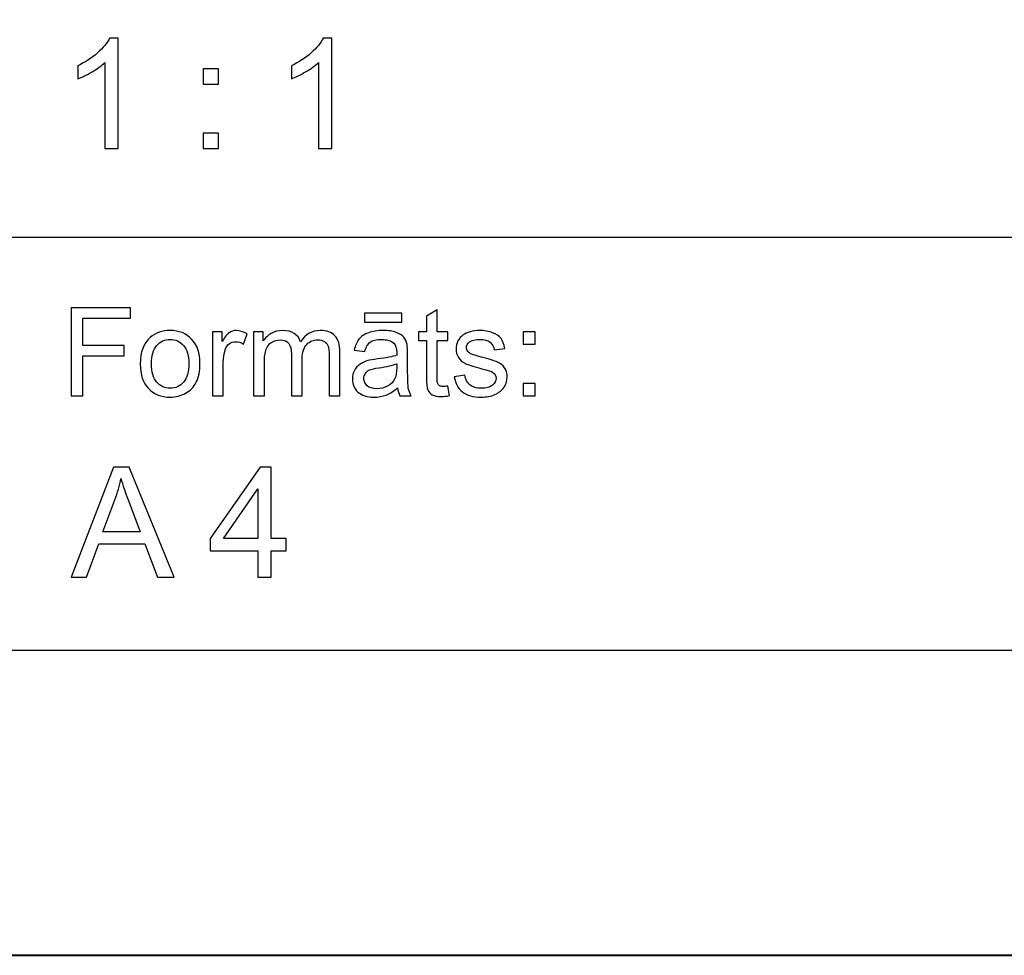
# Model space of a CAD drawing. Units: millimetres. Extents: x -148 to 148, y -105 to 105.
# Drawn here: x 25 to 48, y -105 to -84 of the extents above; entities that cross this region are included whole.
import ezdxf

# ---------------------------------------------------------------- set-up
doc = ezdxf.new("R2010")
doc.units = ezdxf.units.MM
doc.header["$MEASUREMENT"] = 0
doc.layers.add('Layer 1', color=7, linetype='Continuous')

msp = doc.modelspace()

# ---------------------------------------------------------------- linework, layer by layer
at = {"layer": 'Layer 1', "color": 7, "lineweight": 40}
msp.add_lwpolyline([(-148.5, -105), (148.5, -105), (148.5, 105), (-148.5, 105), (-148.5, -105)], close=True, dxfattribs=at)
at = {"layer": 'Layer 1', "color": 250, "lineweight": -3}
for points, knots in [([(141.5001, 85.0001), (141.5001, 85.0001), (141.5001, -98.0001), (141.5001, -98.0001), (141.5001, -98.0001), (141.5001, -98.0001), (-141.5001, -98.0001), (-141.5001, -98.0001), (-141.5001, -98.0001), (-141.5001, -98.0001), (-141.5001, 85.0001), (-141.5001, 85.0001), (-141.5001, 85.0001), (-141.5001, 85.0001), (141.5001, 85.0001), (141.5001, 85.0001)], [0, 0, 0, 0, 0.25, 0.25, 0.25, 0.25, 0.5, 0.5, 0.5, 0.5, 0.75, 0.75, 0.75, 0.75, 1, 1, 1, 1]), ([(141.5001, -68.694), (141.5001, -68.694), (-21.6408, -68.694), (-21.6408, -68.694), (-21.6408, -68.694), (-21.6408, -68.694), (-21.6408, -98.0001), (-21.6408, -98.0001)], [0, 0, 0, 0, 0.5, 0.5, 0.5, 0.5, 1, 1, 1, 1])]:
    msp.add_open_spline(points, degree=3, knots=knots, dxfattribs=at)
at = {"layer": 'Layer 1', "color": 51}
for points, knots in [([(27.6275, -86.4907), (27.6275, -86.4907), (27.3176, -86.4907), (27.3176, -86.4907), (27.3176, -86.4907), (27.3176, -86.4907), (27.3176, -84.5151), (27.3176, -84.5151), (27.3176, -84.5151), (27.243, -84.5863), (27.1454, -84.6574), (27.0243, -84.7286), (27.0243, -84.7286), (26.9025, -84.7997), (26.7938, -84.8532), (26.6973, -84.8885), (26.6973, -84.8885), (26.6973, -84.8885), (26.6973, -84.5892), (26.6973, -84.5892), (26.6973, -84.5892), (26.8708, -84.5075), (27.0225, -84.4087), (27.1524, -84.2929), (27.1524, -84.2929), (27.2818, -84.1765), (27.3741, -84.0642), (27.4282, -83.9548), (27.4282, -83.9548), (27.4282, -83.9548), (27.6275, -83.9548), (27.6275, -83.9548), (27.6275, -83.9548), (27.6275, -83.9548), (27.6275, -86.4907), (27.6275, -86.4907)], [0, 0, 0, 0, 0.1111111, 0.1111111, 0.1111111, 0.1111111, 0.2222222, 0.2222222, 0.2222222, 0.2222222, 0.3333333, 0.3333333, 0.3333333, 0.3333333, 0.4444444, 0.4444444, 0.4444444, 0.4444444, 0.5555556, 0.5555556, 0.5555556, 0.5555556, 0.6666667, 0.6666667, 0.6666667, 0.6666667, 0.7777778, 0.7777778, 0.7777778, 0.7777778, 0.8888889, 0.8888889, 0.8888889, 0.8888889, 1, 1, 1, 1]), ([(32.5298, -86.4907), (32.5298, -86.4907), (32.2199, -86.4907), (32.2199, -86.4907), (32.2199, -86.4907), (32.2199, -86.4907), (32.2199, -84.5151), (32.2199, -84.5151), (32.2199, -84.5151), (32.1453, -84.5863), (32.0477, -84.6574), (31.9266, -84.7286), (31.9266, -84.7286), (31.8048, -84.7997), (31.6961, -84.8532), (31.5996, -84.8885), (31.5996, -84.8885), (31.5996, -84.8885), (31.5996, -84.5892), (31.5996, -84.5892), (31.5996, -84.5892), (31.7731, -84.5075), (31.9248, -84.4087), (32.0547, -84.2929), (32.0547, -84.2929), (32.1841, -84.1765), (32.2764, -84.0642), (32.3305, -83.9548), (32.3305, -83.9548), (32.3305, -83.9548), (32.5298, -83.9548), (32.5298, -83.9548), (32.5298, -83.9548), (32.5298, -83.9548), (32.5298, -86.4907), (32.5298, -86.4907)], [0, 0, 0, 0, 0.1111111, 0.1111111, 0.1111111, 0.1111111, 0.2222222, 0.2222222, 0.2222222, 0.2222222, 0.3333333, 0.3333333, 0.3333333, 0.3333333, 0.4444444, 0.4444444, 0.4444444, 0.4444444, 0.5555556, 0.5555556, 0.5555556, 0.5555556, 0.6666667, 0.6666667, 0.6666667, 0.6666667, 0.7777778, 0.7777778, 0.7777778, 0.7777778, 0.8888889, 0.8888889, 0.8888889, 0.8888889, 1, 1, 1, 1]), ([(29.5742, -85.0143), (29.5742, -85.0143), (29.5742, -84.6615), (29.5742, -84.6615), (29.5742, -84.6615), (29.5742, -84.6615), (29.9275, -84.6615), (29.9275, -84.6615), (29.9275, -84.6615), (29.9275, -84.6615), (29.9275, -85.0143), (29.9275, -85.0143), (29.9275, -85.0143), (29.9275, -85.0143), (29.5742, -85.0143), (29.5742, -85.0143)], [0, 0, 0, 0, 0.25, 0.25, 0.25, 0.25, 0.5, 0.5, 0.5, 0.5, 0.75, 0.75, 0.75, 0.75, 1, 1, 1, 1]), ([(29.5742, -86.4907), (29.5742, -86.4907), (29.5742, -86.1373), (29.5742, -86.1373), (29.5742, -86.1373), (29.5742, -86.1373), (29.9275, -86.1373), (29.9275, -86.1373), (29.9275, -86.1373), (29.9275, -86.1373), (29.9275, -86.4907), (29.9275, -86.4907), (29.9275, -86.4907), (29.9275, -86.4907), (29.5742, -86.4907), (29.5742, -86.4907)], [0, 0, 0, 0, 0.25, 0.25, 0.25, 0.25, 0.5, 0.5, 0.5, 0.5, 0.75, 0.75, 0.75, 0.75, 1, 1, 1, 1]), ([(26.5449, -92.1599), (26.5449, -92.1599), (26.5449, -90.1397), (26.5449, -90.1397), (26.5449, -90.1397), (26.5449, -90.1397), (27.908, -90.1397), (27.908, -90.1397), (27.908, -90.1397), (27.908, -90.1397), (27.908, -90.3782), (27.908, -90.3782), (27.908, -90.3782), (27.908, -90.3782), (26.8124, -90.3782), (26.8124, -90.3782), (26.8124, -90.3782), (26.8124, -90.3782), (26.8124, -91.0037), (26.8124, -91.0037), (26.8124, -91.0037), (26.8124, -91.0037), (27.7601, -91.0037), (27.7601, -91.0037), (27.7601, -91.0037), (27.7601, -91.0037), (27.7601, -91.2422), (27.7601, -91.2422), (27.7601, -91.2422), (27.7601, -91.2422), (26.8124, -91.2422), (26.8124, -91.2422), (26.8124, -91.2422), (26.8124, -91.2422), (26.8124, -92.1599), (26.8124, -92.1599), (26.8124, -92.1599), (26.8124, -92.1599), (26.5449, -92.1599), (26.5449, -92.1599)], [0, 0, 0, 0, 0.1, 0.1, 0.1, 0.1, 0.2, 0.2, 0.2, 0.2, 0.3, 0.3, 0.3, 0.3, 0.4, 0.4, 0.4, 0.4, 0.5, 0.5, 0.5, 0.5, 0.6, 0.6, 0.6, 0.6, 0.7, 0.7, 0.7, 0.7, 0.8, 0.8, 0.8, 0.8, 0.9, 0.9, 0.9, 0.9, 1, 1, 1, 1]), ([(33.2754, -90.4689), (33.2754, -90.4689), (33.2754, -90.2653), (33.2754, -90.2653), (33.2754, -90.2653), (33.2754, -90.2653), (34.135, -90.2653), (34.135, -90.2653), (34.135, -90.2653), (34.135, -90.2653), (34.135, -90.4689), (34.135, -90.4689), (34.135, -90.4689), (34.135, -90.4689), (33.2754, -90.4689), (33.2754, -90.4689)], [0, 0, 0, 0, 0.25, 0.25, 0.25, 0.25, 0.5, 0.5, 0.5, 0.5, 0.75, 0.75, 0.75, 0.75, 1, 1, 1, 1]), ([(35.1949, -91.9379), (35.1949, -91.9379), (35.2306, -92.1571), (35.2306, -92.1571), (35.2306, -92.1571), (35.1611, -92.1717), (35.0983, -92.1792), (35.0433, -92.1792), (35.0433, -92.1792), (34.953, -92.1792), (34.8835, -92.1651), (34.8335, -92.1364), (34.8335, -92.1364), (34.7843, -92.1082), (34.7493, -92.0705), (34.7293, -92.024), (34.7293, -92.024), (34.7089, -91.9779), (34.6985, -91.88), (34.6985, -91.7314), (34.6985, -91.7314), (34.6985, -91.7314), (34.6985, -90.8894), (34.6985, -90.8894), (34.6985, -90.8894), (34.6985, -90.8894), (34.5165, -90.8894), (34.5165, -90.8894), (34.5165, -90.8894), (34.5165, -90.8894), (34.5165, -90.6966), (34.5165, -90.6966), (34.5165, -90.6966), (34.5165, -90.6966), (34.6985, -90.6966), (34.6985, -90.6966), (34.6985, -90.6966), (34.6985, -90.6966), (34.6985, -90.3339), (34.6985, -90.3339), (34.6985, -90.3339), (34.6985, -90.3339), (34.9457, -90.1853), (34.9457, -90.1853), (34.9457, -90.1853), (34.9457, -90.1853), (34.9457, -90.6966), (34.9457, -90.6966), (34.9457, -90.6966), (34.9457, -90.6966), (35.1949, -90.6966), (35.1949, -90.6966), (35.1949, -90.6966), (35.1949, -90.6966), (35.1949, -90.8894), (35.1949, -90.8894), (35.1949, -90.8894), (35.1949, -90.8894), (34.9457, -90.8894), (34.9457, -90.8894), (34.9457, -90.8894), (34.9457, -90.8894), (34.9457, -91.745), (34.9457, -91.745), (34.9457, -91.745), (34.9457, -91.8161), (34.9499, -91.8612), (34.9584, -91.8814), (34.9584, -91.8814), (34.9671, -91.9017), (34.9814, -91.9177), (35.001, -91.9299), (35.001, -91.9299), (35.0207, -91.9416), (35.0491, -91.9478), (35.0856, -91.9478), (35.0856, -91.9478), (35.1134, -91.9478), (35.1496, -91.9445), (35.1949, -91.9379)], [0, 0, 0, 0, 0.05, 0.05, 0.05, 0.05, 0.1, 0.1, 0.1, 0.1, 0.15, 0.15, 0.15, 0.15, 0.2, 0.2, 0.2, 0.2, 0.25, 0.25, 0.25, 0.25, 0.3, 0.3, 0.3, 0.3, 0.35, 0.35, 0.35, 0.35, 0.4, 0.4, 0.4, 0.4, 0.45, 0.45, 0.45, 0.45, 0.5, 0.5, 0.5, 0.5, 0.55, 0.55, 0.55, 0.55, 0.6, 0.6, 0.6, 0.6, 0.65, 0.65, 0.65, 0.65, 0.7, 0.7, 0.7, 0.7, 0.75, 0.75, 0.75, 0.75, 0.8, 0.8, 0.8, 0.8, 0.85, 0.85, 0.85, 0.85, 0.9, 0.9, 0.9, 0.9, 0.95, 0.95, 0.95, 0.95, 1, 1, 1, 1]), ([(28.1308, -91.428), (28.1308, -91.1571), (28.2063, -90.9562), (28.357, -90.8259), (28.357, -90.8259), (28.4827, -90.7178), (28.6362, -90.6632), (28.8171, -90.6632), (28.8171, -90.6632), (29.0185, -90.6632), (29.183, -90.729), (29.3106, -90.8612), (29.3106, -90.8612), (29.4384, -90.9929), (29.5019, -91.175), (29.5019, -91.4073), (29.5019, -91.4073), (29.5019, -91.5959), (29.4739, -91.7441), (29.4175, -91.8518), (29.4175, -91.8518), (29.3608, -91.96), (29.2785, -92.0437), (29.1709, -92.1035), (29.1709, -92.1035), (29.0626, -92.1632), (28.9452, -92.1928), (28.8171, -92.1928), (28.8171, -92.1928), (28.6127, -92.1928), (28.447, -92.1274), (28.3206, -91.9957), (28.3206, -91.9957), (28.1938, -91.8645), (28.1308, -91.6754), (28.1308, -91.428)], [0, 0, 0, 0, 0.1111111, 0.1111111, 0.1111111, 0.1111111, 0.2222222, 0.2222222, 0.2222222, 0.2222222, 0.3333333, 0.3333333, 0.3333333, 0.3333333, 0.4444444, 0.4444444, 0.4444444, 0.4444444, 0.5555556, 0.5555556, 0.5555556, 0.5555556, 0.6666667, 0.6666667, 0.6666667, 0.6666667, 0.7777778, 0.7777778, 0.7777778, 0.7777778, 0.8888889, 0.8888889, 0.8888889, 0.8888889, 1, 1, 1, 1]), ([(29.7902, -92.1599), (29.7902, -92.1599), (29.7902, -90.6966), (29.7902, -90.6966), (29.7902, -90.6966), (29.7902, -90.6966), (30.0133, -90.6966), (30.0133, -90.6966), (30.0133, -90.6966), (30.0133, -90.6966), (30.0133, -90.9181), (30.0133, -90.9181), (30.0133, -90.9181), (30.0702, -90.8147), (30.1228, -90.746), (30.1712, -90.7131), (30.1712, -90.7131), (30.2194, -90.6801), (30.2724, -90.6632), (30.3302, -90.6632), (30.3302, -90.6632), (30.4139, -90.6632), (30.4988, -90.69), (30.5854, -90.7432), (30.5854, -90.7432), (30.5854, -90.7432), (30.4996, -90.9736), (30.4996, -90.9736), (30.4996, -90.9736), (30.4393, -90.9374), (30.3787, -90.9195), (30.3181, -90.9195), (30.3181, -90.9195), (30.2636, -90.9195), (30.2152, -90.936), (30.1718, -90.9685), (30.1718, -90.9685), (30.1284, -91.0014), (30.098, -91.0465), (30.0797, -91.1044), (30.0797, -91.1044), (30.052, -91.1924), (30.0381, -91.2888), (30.0381, -91.3937), (30.0381, -91.3937), (30.0381, -91.3937), (30.0381, -92.1599), (30.0381, -92.1599), (30.0381, -92.1599), (30.0381, -92.1599), (29.7902, -92.1599), (29.7902, -92.1599)], [0, 0, 0, 0, 0.0769231, 0.0769231, 0.0769231, 0.0769231, 0.1538462, 0.1538462, 0.1538462, 0.1538462, 0.2307692, 0.2307692, 0.2307692, 0.2307692, 0.3076923, 0.3076923, 0.3076923, 0.3076923, 0.3846154, 0.3846154, 0.3846154, 0.3846154, 0.4615385, 0.4615385, 0.4615385, 0.4615385, 0.5384615, 0.5384615, 0.5384615, 0.5384615, 0.6153846, 0.6153846, 0.6153846, 0.6153846, 0.6923077, 0.6923077, 0.6923077, 0.6923077, 0.7692308, 0.7692308, 0.7692308, 0.7692308, 0.8461538, 0.8461538, 0.8461538, 0.8461538, 0.9230769, 0.9230769, 0.9230769, 0.9230769, 1, 1, 1, 1]), ([(30.733, -92.1599), (30.733, -92.1599), (30.733, -90.6966), (30.733, -90.6966), (30.733, -90.6966), (30.733, -90.6966), (30.9544, -90.6966), (30.9544, -90.6966), (30.9544, -90.6966), (30.9544, -90.6966), (30.9544, -90.9017), (30.9544, -90.9017), (30.9544, -90.9017), (31.0005, -90.8302), (31.0619, -90.7723), (31.1381, -90.729), (31.1381, -90.729), (31.2143, -90.6853), (31.3011, -90.6632), (31.3984, -90.6632), (31.3984, -90.6632), (31.5066, -90.6632), (31.5955, -90.6858), (31.6649, -90.7309), (31.6649, -90.7309), (31.7345, -90.7761), (31.7834, -90.8386), (31.8114, -90.9195), (31.8114, -90.9195), (31.9276, -90.7488), (32.0781, -90.6632), (32.2636, -90.6632), (32.2636, -90.6632), (32.4088, -90.6632), (32.5203, -90.7036), (32.5983, -90.7841), (32.5983, -90.7841), (32.6766, -90.8645), (32.7155, -90.9882), (32.7155, -91.1552), (32.7155, -91.1552), (32.7155, -91.1552), (32.7155, -92.1599), (32.7155, -92.1599), (32.7155, -92.1599), (32.7155, -92.1599), (32.4692, -92.1599), (32.4692, -92.1599), (32.4692, -92.1599), (32.4692, -92.1599), (32.4692, -91.238), (32.4692, -91.238), (32.4692, -91.238), (32.4692, -91.1387), (32.461, -91.0672), (32.4451, -91.0235), (32.4451, -91.0235), (32.4287, -90.9802), (32.3996, -90.9449), (32.3575, -90.9181), (32.3575, -90.9181), (32.3152, -90.8918), (32.2655, -90.8782), (32.2086, -90.8782), (32.2086, -90.8782), (32.1054, -90.8782), (32.0205, -90.9125), (31.9522, -90.9812), (31.9522, -90.9812), (31.8845, -91.0494), (31.85, -91.159), (31.85, -91.3095), (31.85, -91.3095), (31.85, -91.3095), (31.85, -92.1599), (31.85, -92.1599), (31.85, -92.1599), (31.85, -92.1599), (31.6021, -92.1599), (31.6021, -92.1599), (31.6021, -92.1599), (31.6021, -92.1599), (31.6021, -91.2093), (31.6021, -91.2093), (31.6021, -91.2093), (31.6021, -91.0988), (31.5821, -91.016), (31.5416, -90.9609), (31.5416, -90.9609), (31.501, -90.9059), (31.4351, -90.8782), (31.3431, -90.8782), (31.3431, -90.8782), (31.2735, -90.8782), (31.2089, -90.8965), (31.1497, -90.9337), (31.1497, -90.9337), (31.0904, -90.9703), (31.0471, -91.024), (31.0209, -91.0945), (31.0209, -91.0945), (30.9941, -91.1655), (30.9809, -91.2676), (30.9809, -91.4007), (30.9809, -91.4007), (30.9809, -91.4007), (30.9809, -92.1599), (30.9809, -92.1599), (30.9809, -92.1599), (30.9809, -92.1599), (30.733, -92.1599), (30.733, -92.1599)], [0, 0, 0, 0, 0.0357143, 0.0357143, 0.0357143, 0.0357143, 0.0714286, 0.0714286, 0.0714286, 0.0714286, 0.1071429, 0.1071429, 0.1071429, 0.1071429, 0.1428571, 0.1428571, 0.1428571, 0.1428571, 0.1785714, 0.1785714, 0.1785714, 0.1785714, 0.2142857, 0.2142857, 0.2142857, 0.2142857, 0.25, 0.25, 0.25, 0.25, 0.2857143, 0.2857143, 0.2857143, 0.2857143, 0.3214286, 0.3214286, 0.3214286, 0.3214286, 0.3571429, 0.3571429, 0.3571429, 0.3571429, 0.3928571, 0.3928571, 0.3928571, 0.3928571, 0.4285714, 0.4285714, 0.4285714, 0.4285714, 0.4642857, 0.4642857, 0.4642857, 0.4642857, 0.5, 0.5, 0.5, 0.5, 0.5357143, 0.5357143, 0.5357143, 0.5357143, 0.5714286, 0.5714286, 0.5714286, 0.5714286, 0.6071429, 0.6071429, 0.6071429, 0.6071429, 0.6428571, 0.6428571, 0.6428571, 0.6428571, 0.6785714, 0.6785714, 0.6785714, 0.6785714, 0.7142857, 0.7142857, 0.7142857, 0.7142857, 0.75, 0.75, 0.75, 0.75, 0.7857143, 0.7857143, 0.7857143, 0.7857143, 0.8214286, 0.8214286, 0.8214286, 0.8214286, 0.8571429, 0.8571429, 0.8571429, 0.8571429, 0.8928571, 0.8928571, 0.8928571, 0.8928571, 0.9285714, 0.9285714, 0.9285714, 0.9285714, 0.9642857, 0.9642857, 0.9642857, 0.9642857, 1, 1, 1, 1]), ([(34.0386, -91.9793), (33.9466, -92.0574), (33.858, -92.1124), (33.7733, -92.1448), (33.7733, -92.1448), (33.6884, -92.1768), (33.5971, -92.1928), (33.4998, -92.1928), (33.4998, -92.1928), (33.3389, -92.1928), (33.2155, -92.1538), (33.1291, -92.0752), (33.1291, -92.0752), (33.0428, -91.9967), (32.9996, -91.896), (32.9996, -91.7742), (32.9996, -91.7742), (32.9996, -91.7022), (33.0156, -91.6369), (33.0486, -91.5776), (33.0486, -91.5776), (33.0809, -91.5183), (33.1237, -91.4708), (33.1764, -91.4351), (33.1764, -91.4351), (33.2296, -91.3993), (33.2888, -91.372), (33.3552, -91.3537), (33.3552, -91.3537), (33.4036, -91.341), (33.477, -91.3283), (33.5754, -91.3165), (33.5754, -91.3165), (33.7757, -91.2925), (33.9236, -91.2643), (34.0181, -91.2309), (34.0181, -91.2309), (34.0189, -91.1971), (34.0193, -91.1754), (34.0193, -91.1665), (34.0193, -91.1665), (34.0193, -91.0654), (33.9958, -90.9939), (33.949, -90.9529), (33.949, -90.9529), (33.8857, -90.8965), (33.7913, -90.8687), (33.6667, -90.8687), (33.6667, -90.8687), (33.55, -90.8687), (33.464, -90.889), (33.4078, -90.9299), (33.4078, -90.9299), (33.3523, -90.9708), (33.3116, -91.0432), (33.2846, -91.1472), (33.2846, -91.1472), (33.2846, -91.1472), (33.0426, -91.1138), (33.0426, -91.1138), (33.0426, -91.1138), (33.0645, -91.0103), (33.1007, -90.9261), (33.151, -90.8626), (33.151, -90.8626), (33.2016, -90.7987), (33.2748, -90.7493), (33.3704, -90.7149), (33.3704, -90.7149), (33.4659, -90.6806), (33.5762, -90.6632), (33.7024, -90.6632), (33.7024, -90.6632), (33.8276, -90.6632), (33.9285, -90.6782), (34.0066, -90.7074), (34.0066, -90.7074), (34.0847, -90.737), (34.1421, -90.7737), (34.1794, -90.8184), (34.1794, -90.8184), (34.2159, -90.8631), (34.2413, -90.9191), (34.2564, -90.9873), (34.2564, -90.9873), (34.2644, -91.0296), (34.2686, -91.1058), (34.2686, -91.2159), (34.2686, -91.2159), (34.2686, -91.2159), (34.2686, -91.5465), (34.2686, -91.5465), (34.2686, -91.5465), (34.2686, -91.7775), (34.2739, -91.9233), (34.2848, -91.984), (34.2848, -91.984), (34.295, -92.0451), (34.3162, -92.1039), (34.3472, -92.1599), (34.3472, -92.1599), (34.3472, -92.1599), (34.0882, -92.1599), (34.0882, -92.1599), (34.0882, -92.1599), (34.0628, -92.1086), (34.0459, -92.0484), (34.0386, -91.9793)], [0, 0, 0, 0, 0.037037, 0.037037, 0.037037, 0.037037, 0.0740741, 0.0740741, 0.0740741, 0.0740741, 0.1111111, 0.1111111, 0.1111111, 0.1111111, 0.1481481, 0.1481481, 0.1481481, 0.1481481, 0.1851852, 0.1851852, 0.1851852, 0.1851852, 0.2222222, 0.2222222, 0.2222222, 0.2222222, 0.2592593, 0.2592593, 0.2592593, 0.2592593, 0.2962963, 0.2962963, 0.2962963, 0.2962963, 0.3333333, 0.3333333, 0.3333333, 0.3333333, 0.3703704, 0.3703704, 0.3703704, 0.3703704, 0.4074074, 0.4074074, 0.4074074, 0.4074074, 0.4444444, 0.4444444, 0.4444444, 0.4444444, 0.4814815, 0.4814815, 0.4814815, 0.4814815, 0.5185185, 0.5185185, 0.5185185, 0.5185185, 0.5555556, 0.5555556, 0.5555556, 0.5555556, 0.5925926, 0.5925926, 0.5925926, 0.5925926, 0.6296296, 0.6296296, 0.6296296, 0.6296296, 0.6666667, 0.6666667, 0.6666667, 0.6666667, 0.7037037, 0.7037037, 0.7037037, 0.7037037, 0.7407407, 0.7407407, 0.7407407, 0.7407407, 0.7777778, 0.7777778, 0.7777778, 0.7777778, 0.8148148, 0.8148148, 0.8148148, 0.8148148, 0.8518519, 0.8518519, 0.8518519, 0.8518519, 0.8888889, 0.8888889, 0.8888889, 0.8888889, 0.9259259, 0.9259259, 0.9259259, 0.9259259, 0.962963, 0.962963, 0.962963, 0.962963, 1, 1, 1, 1]), ([(35.3382, -91.7229), (35.3382, -91.7229), (35.5833, -91.6844), (35.5833, -91.6844), (35.5833, -91.6844), (35.5971, -91.7827), (35.6357, -91.8579), (35.6987, -91.9106), (35.6987, -91.9106), (35.7611, -91.9628), (35.8492, -91.9892), (35.9624, -91.9892), (35.9624, -91.9892), (36.0762, -91.9892), (36.1609, -91.9656), (36.2159, -91.9195), (36.2159, -91.9195), (36.271, -91.873), (36.2987, -91.8184), (36.2987, -91.7563), (36.2987, -91.7563), (36.2987, -91.6999), (36.2744, -91.6561), (36.2254, -91.6237), (36.2254, -91.6237), (36.1916, -91.6016), (36.1069, -91.5738), (35.972, -91.54), (35.972, -91.54), (35.7902, -91.4939), (35.6637, -91.4543), (35.5936, -91.4205), (35.5936, -91.4205), (35.5235, -91.3871), (35.4701, -91.3405), (35.4338, -91.2813), (35.4338, -91.2813), (35.3975, -91.222), (35.3793, -91.1566), (35.3793, -91.0851), (35.3793, -91.0851), (35.3793, -91.0197), (35.3944, -90.9595), (35.4243, -90.904), (35.4243, -90.904), (35.4539, -90.848), (35.4949, -90.802), (35.5463, -90.7653), (35.5463, -90.7653), (35.5849, -90.737), (35.6376, -90.7126), (35.7037, -90.6928), (35.7037, -90.6928), (35.7707, -90.6731), (35.842, -90.6632), (35.9182, -90.6632), (35.9182, -90.6632), (36.0331, -90.6632), (36.1336, -90.6801), (36.2206, -90.7131), (36.2206, -90.7131), (36.3077, -90.746), (36.3718, -90.7907), (36.413, -90.8471), (36.413, -90.8471), (36.4546, -90.904), (36.4826, -90.9793), (36.4982, -91.0738), (36.4982, -91.0738), (36.4982, -91.0738), (36.2559, -91.1072), (36.2559, -91.1072), (36.2559, -91.1072), (36.2448, -91.032), (36.2127, -90.9732), (36.1601, -90.9308), (36.1601, -90.9308), (36.1075, -90.8885), (36.0325, -90.8673), (35.9363, -90.8673), (35.9363, -90.8673), (35.8222, -90.8673), (35.741, -90.8861), (35.6926, -90.9238), (35.6926, -90.9238), (35.6437, -90.9614), (35.619, -91.0056), (35.619, -91.0559), (35.619, -91.0559), (35.619, -91.0884), (35.6296, -91.1171), (35.6497, -91.143), (35.6497, -91.143), (35.6698, -91.1698), (35.7013, -91.1914), (35.7446, -91.2093), (35.7446, -91.2093), (35.7695, -91.2182), (35.8426, -91.2394), (35.9638, -91.2723), (35.9638, -91.2723), (36.1395, -91.3194), (36.2617, -91.3575), (36.3307, -91.3876), (36.3307, -91.3876), (36.4003, -91.4172), (36.4551, -91.4609), (36.4946, -91.5178), (36.4946, -91.5178), (36.5339, -91.5748), (36.5538, -91.6453), (36.5538, -91.73), (36.5538, -91.73), (36.5538, -91.8128), (36.5292, -91.8904), (36.4812, -91.9638), (36.4812, -91.9638), (36.4329, -92.0367), (36.3633, -92.0931), (36.2726, -92.1331), (36.2726, -92.1331), (36.1818, -92.1731), (36.0786, -92.1928), (35.9638, -92.1928), (35.9638, -92.1928), (35.7733, -92.1928), (35.6285, -92.1533), (35.5287, -92.0743), (35.5287, -92.0743), (35.429, -91.9953), (35.3655, -91.8782), (35.3382, -91.7229)], [0, 0, 0, 0, 0.030303, 0.030303, 0.030303, 0.030303, 0.0606061, 0.0606061, 0.0606061, 0.0606061, 0.0909091, 0.0909091, 0.0909091, 0.0909091, 0.1212121, 0.1212121, 0.1212121, 0.1212121, 0.1515152, 0.1515152, 0.1515152, 0.1515152, 0.1818182, 0.1818182, 0.1818182, 0.1818182, 0.2121212, 0.2121212, 0.2121212, 0.2121212, 0.2424242, 0.2424242, 0.2424242, 0.2424242, 0.2727273, 0.2727273, 0.2727273, 0.2727273, 0.3030303, 0.3030303, 0.3030303, 0.3030303, 0.3333333, 0.3333333, 0.3333333, 0.3333333, 0.3636364, 0.3636364, 0.3636364, 0.3636364, 0.3939394, 0.3939394, 0.3939394, 0.3939394, 0.4242424, 0.4242424, 0.4242424, 0.4242424, 0.4545455, 0.4545455, 0.4545455, 0.4545455, 0.4848485, 0.4848485, 0.4848485, 0.4848485, 0.5151515, 0.5151515, 0.5151515, 0.5151515, 0.5454545, 0.5454545, 0.5454545, 0.5454545, 0.5757576, 0.5757576, 0.5757576, 0.5757576, 0.6060606, 0.6060606, 0.6060606, 0.6060606, 0.6363636, 0.6363636, 0.6363636, 0.6363636, 0.6666667, 0.6666667, 0.6666667, 0.6666667, 0.6969697, 0.6969697, 0.6969697, 0.6969697, 0.7272727, 0.7272727, 0.7272727, 0.7272727, 0.7575758, 0.7575758, 0.7575758, 0.7575758, 0.7878788, 0.7878788, 0.7878788, 0.7878788, 0.8181818, 0.8181818, 0.8181818, 0.8181818, 0.8484848, 0.8484848, 0.8484848, 0.8484848, 0.8787879, 0.8787879, 0.8787879, 0.8787879, 0.9090909, 0.9090909, 0.9090909, 0.9090909, 0.9393939, 0.9393939, 0.9393939, 0.9393939, 0.969697, 0.969697, 0.969697, 0.969697, 1, 1, 1, 1]), ([(36.9173, -90.9788), (36.9173, -90.9788), (36.9173, -90.6966), (36.9173, -90.6966), (36.9173, -90.6966), (36.9173, -90.6966), (37.1999, -90.6966), (37.1999, -90.6966), (37.1999, -90.6966), (37.1999, -90.6966), (37.1999, -90.9788), (37.1999, -90.9788), (37.1999, -90.9788), (37.1999, -90.9788), (36.9173, -90.9788), (36.9173, -90.9788)], [0, 0, 0, 0, 0.25, 0.25, 0.25, 0.25, 0.5, 0.5, 0.5, 0.5, 0.75, 0.75, 0.75, 0.75, 1, 1, 1, 1]), ([(28.3859, -91.428), (28.3859, -91.6157), (28.4269, -91.7559), (28.5087, -91.849), (28.5087, -91.849), (28.5904, -91.9426), (28.6936, -91.9892), (28.8171, -91.9892), (28.8171, -91.9892), (28.9405, -91.9892), (29.0428, -91.9421), (29.1249, -91.8485), (29.1249, -91.8485), (29.2061, -91.7549), (29.2471, -91.6119), (29.2471, -91.42), (29.2471, -91.42), (29.2471, -91.2389), (29.2061, -91.1016), (29.1237, -91.0084), (29.1237, -91.0084), (29.0415, -90.9153), (28.9394, -90.8687), (28.8171, -90.8687), (28.8171, -90.8687), (28.6936, -90.8687), (28.5904, -90.9153), (28.5087, -91.008), (28.5087, -91.008), (28.4269, -91.1006), (28.3859, -91.2408), (28.3859, -91.428)], [0, 0, 0, 0, 0.125, 0.125, 0.125, 0.125, 0.25, 0.25, 0.25, 0.25, 0.375, 0.375, 0.375, 0.375, 0.5, 0.5, 0.5, 0.5, 0.625, 0.625, 0.625, 0.625, 0.75, 0.75, 0.75, 0.75, 0.875, 0.875, 0.875, 0.875, 1, 1, 1, 1]), ([(34.0181, -91.4252), (33.9278, -91.4623), (33.7926, -91.4934), (33.6129, -91.5193), (33.6129, -91.5193), (33.5109, -91.5338), (33.4386, -91.5503), (33.3966, -91.5686), (33.3966, -91.5686), (33.3542, -91.587), (33.3214, -91.6138), (33.2989, -91.6496), (33.2989, -91.6496), (33.2759, -91.6848), (33.2639, -91.7239), (33.2639, -91.7671), (33.2639, -91.7671), (33.2639, -91.8335), (33.2893, -91.8885), (33.3394, -91.9327), (33.3394, -91.9327), (33.3891, -91.9765), (33.4624, -91.9986), (33.559, -91.9986), (33.559, -91.9986), (33.6545, -91.9986), (33.7395, -91.9779), (33.8138, -91.936), (33.8138, -91.936), (33.8881, -91.8941), (33.9431, -91.8368), (33.9781, -91.7643), (33.9781, -91.7643), (34.0047, -91.7083), (34.0181, -91.6256), (34.0181, -91.5164), (34.0181, -91.5164), (34.0181, -91.5164), (34.0181, -91.4252), (34.0181, -91.4252)], [0, 0, 0, 0, 0.1, 0.1, 0.1, 0.1, 0.2, 0.2, 0.2, 0.2, 0.3, 0.3, 0.3, 0.3, 0.4, 0.4, 0.4, 0.4, 0.5, 0.5, 0.5, 0.5, 0.6, 0.6, 0.6, 0.6, 0.7, 0.7, 0.7, 0.7, 0.8, 0.8, 0.8, 0.8, 0.9, 0.9, 0.9, 0.9, 1, 1, 1, 1]), ([(36.9173, -92.1599), (36.9173, -92.1599), (36.9173, -91.8772), (36.9173, -91.8772), (36.9173, -91.8772), (36.9173, -91.8772), (37.1999, -91.8772), (37.1999, -91.8772), (37.1999, -91.8772), (37.1999, -91.8772), (37.1999, -92.1599), (37.1999, -92.1599), (37.1999, -92.1599), (37.1999, -92.1599), (36.9173, -92.1599), (36.9173, -92.1599)], [0, 0, 0, 0, 0.25, 0.25, 0.25, 0.25, 0.5, 0.5, 0.5, 0.5, 0.75, 0.75, 0.75, 0.75, 1, 1, 1, 1]), ([(26.5449, -96.3224), (26.5449, -96.3224), (27.5151, -93.7971), (27.5151, -93.7971), (27.5151, -93.7971), (27.5151, -93.7971), (27.8749, -93.7971), (27.8749, -93.7971), (27.8749, -93.7971), (27.8749, -93.7971), (28.9085, -96.3224), (28.9085, -96.3224), (28.9085, -96.3224), (28.9085, -96.3224), (28.5275, -96.3224), (28.5275, -96.3224), (28.5275, -96.3224), (28.5275, -96.3224), (28.233, -95.5575), (28.233, -95.5575), (28.233, -95.5575), (28.233, -95.5575), (27.177, -95.5575), (27.177, -95.5575), (27.177, -95.5575), (27.177, -95.5575), (26.9, -96.3224), (26.9, -96.3224), (26.9, -96.3224), (26.9, -96.3224), (26.5449, -96.3224), (26.5449, -96.3224)], [0, 0, 0, 0, 0.125, 0.125, 0.125, 0.125, 0.25, 0.25, 0.25, 0.25, 0.375, 0.375, 0.375, 0.375, 0.5, 0.5, 0.5, 0.5, 0.625, 0.625, 0.625, 0.625, 0.75, 0.75, 0.75, 0.75, 0.875, 0.875, 0.875, 0.875, 1, 1, 1, 1]), ([(30.8288, -96.3224), (30.8288, -96.3224), (30.8288, -95.718), (30.8288, -95.718), (30.8288, -95.718), (30.8288, -95.718), (29.7334, -95.718), (29.7334, -95.718), (29.7334, -95.718), (29.7334, -95.718), (29.7334, -95.4334), (29.7334, -95.4334), (29.7334, -95.4334), (29.7334, -95.4334), (30.8858, -93.7971), (30.8858, -93.7971), (30.8858, -93.7971), (30.8858, -93.7971), (31.1392, -93.7971), (31.1392, -93.7971), (31.1392, -93.7971), (31.1392, -93.7971), (31.1392, -95.4334), (31.1392, -95.4334), (31.1392, -95.4334), (31.1392, -95.4334), (31.4802, -95.4334), (31.4802, -95.4334), (31.4802, -95.4334), (31.4802, -95.4334), (31.4802, -95.718), (31.4802, -95.718), (31.4802, -95.718), (31.4802, -95.718), (31.1392, -95.718), (31.1392, -95.718), (31.1392, -95.718), (31.1392, -95.718), (31.1392, -96.3224), (31.1392, -96.3224), (31.1392, -96.3224), (31.1392, -96.3224), (30.8288, -96.3224), (30.8288, -96.3224)], [0, 0, 0, 0, 0.0909091, 0.0909091, 0.0909091, 0.0909091, 0.1818182, 0.1818182, 0.1818182, 0.1818182, 0.2727273, 0.2727273, 0.2727273, 0.2727273, 0.3636364, 0.3636364, 0.3636364, 0.3636364, 0.4545455, 0.4545455, 0.4545455, 0.4545455, 0.5454545, 0.5454545, 0.5454545, 0.5454545, 0.6363636, 0.6363636, 0.6363636, 0.6363636, 0.7272727, 0.7272727, 0.7272727, 0.7272727, 0.8181818, 0.8181818, 0.8181818, 0.8181818, 0.9090909, 0.9090909, 0.9090909, 0.9090909, 1, 1, 1, 1]), ([(27.2734, -95.2852), (27.2734, -95.2852), (28.1301, -95.2852), (28.1301, -95.2852), (28.1301, -95.2852), (28.1301, -95.2852), (27.8661, -94.5861), (27.8661, -94.5861), (27.8661, -94.5861), (27.7861, -94.3739), (27.7261, -94.1993), (27.6873, -94.0623), (27.6873, -94.0623), (27.655, -94.2245), (27.6097, -94.385), (27.5509, -94.545), (27.5509, -94.545), (27.5509, -94.545), (27.2734, -95.2852), (27.2734, -95.2852)], [0, 0, 0, 0, 0.2, 0.2, 0.2, 0.2, 0.4, 0.4, 0.4, 0.4, 0.6, 0.6, 0.6, 0.6, 0.8, 0.8, 0.8, 0.8, 1, 1, 1, 1]), ([(30.8288, -95.4334), (30.8288, -95.4334), (30.8288, -94.2951), (30.8288, -94.2951), (30.8288, -94.2951), (30.8288, -94.2951), (30.0385, -95.4334), (30.0385, -95.4334), (30.0385, -95.4334), (30.0385, -95.4334), (30.8288, -95.4334), (30.8288, -95.4334)], [0, 0, 0, 0, 0.3333333, 0.3333333, 0.3333333, 0.3333333, 0.6666667, 0.6666667, 0.6666667, 0.6666667, 1, 1, 1, 1])]:
    msp.add_open_spline(points, degree=3, knots=knots, dxfattribs=at)
at = {"layer": 'Layer 1', "color": 250, "lineweight": -3}
msp.add_open_spline([(-21.6408, -88.5212), (-21.6408, -88.5212), (100.5002, -88.5212), (100.5002, -88.5212)], degree=3, dxfattribs=at)

doc.saveas('drawing.dxf')
